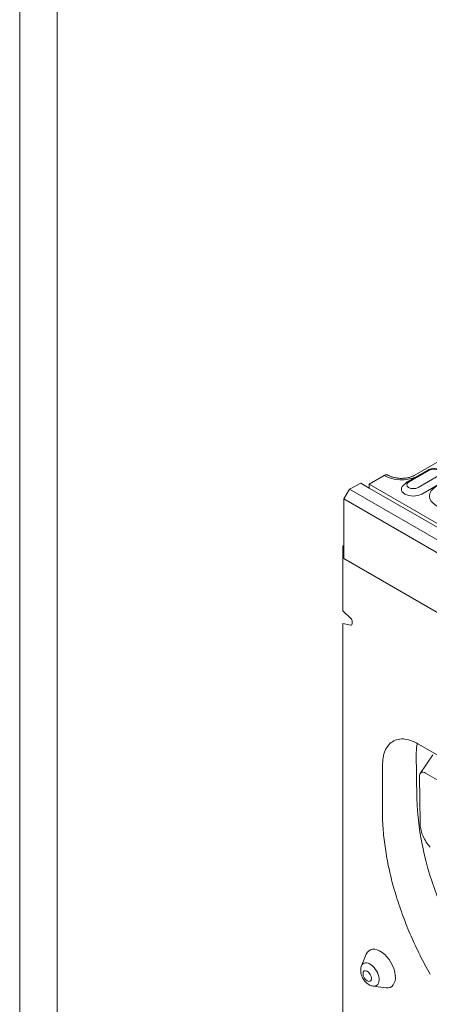
# Model space of a CAD drawing. Units: millimetres. Extents: x 186383 to 189378, y 655976 to 660211.
# Drawn here: x 186383 to 186521, y 657898 to 658232 of the extents above; entities that cross this region are included whole.
import ezdxf

# ---------------------------------------------------------------- set-up
doc = ezdxf.new("R2010")
doc.units = ezdxf.units.MM
doc.layers.add('DUENN-18', color=7, linetype='Continuous', lineweight=9)

msp = doc.modelspace()

# ---------------------------------------------------------------- linework, layer by layer
at = {"layer": 'DUENN-18'}
for p, q in [((186537.84282, 658089.57451), (186516.37, 658077.17328)), ((186506.139, 658077.11385), (186501.04642, 658074.17365)), ((186513.99256, 658074.9347), (186520.99291, 658078.97636)), ((186514.44256, 658074.89012), (186521.44291, 658078.93178)), ((186524.62489, 658077.09466), (186517.62454, 658073.05301)), ((186498.22592, 658074.51608), (186494.36426, 658072.52024)), ((186501.04642, 658072.88767), (186498.22592, 658074.51608)), ((186652.19049, 657986.91058), (186501.04642, 658074.17365)), ((186501.04642, 658074.17365), (186501.04642, 658072.88767)), ((186501.04642, 658072.88767), (186815.78757, 657891.17178)), ((186518.89733, 658070.84847), (186525.89769, 658074.89012)), ((186494.36426, 658072.52024), (186492.45507, 658069.21343)), ((186811.92591, 657889.17594), (186494.36426, 658072.52024)), ((186492.45507, 658069.21343), (186810.01673, 657885.86912)), ((186492.45507, 658069.21343), (186492.45507, 658048.96764)), ((186492.13687, 658053.23051), (186492.45507, 658053.41422)), ((186492.45507, 658053.0468), (186492.13687, 658053.23051)), ((186492.13687, 658031.1851), (186492.13687, 658053.23051)), ((186492.45507, 658048.96764), (186492.45507, 658053.0468)), ((186492.45507, 658048.96764), (186810.01673, 657865.62333)), ((186810.01673, 657865.62333), (186492.45507, 658048.96764)), ((186492.13687, 658031.1851), (186494.84717, 658028.65202)), ((186492.13687, 657895.23842), (186492.13687, 658026.94246)), ((186494.84717, 658026.34597), (186492.13687, 658026.94246)), ((186494.9535, 658026.33647), (186494.84717, 658026.34597)), ((186495.31885, 658027.56008), (186495.31885, 658026.89326)), ((186517.59272, 657986.15162), (186562.14044, 657960.43198)), ((186517.27968, 657967.5136), (186517.04197, 657983.10208)), ((186518.35286, 657976.08309), (186522.68952, 657982.36838)), ((186505.57282, 657963.61131), (186505.63652, 657979.30026)), ((186564.7353, 657950.5182), (186520.18757, 657976.23785)), ((186518.08498, 657975.02429), (186518.3227, 657959.43582)), ((186498.49639, 657910.83555), (186500.10876, 657914.77893)), ((186502.46018, 657903.97006), (186506.68144, 657903.39473))]:
    msp.add_line(p, q, dxfattribs=at)
at = {"layer": 'DUENN-18', "elevation": 156.44788}
for points in [[(189378.01104, 660211.33721), (189378.01104, 655975.54103), (186382.69803, 655975.54103), (186382.69803, 660211.33721)], [(189365.35454, 660193.43912), (189365.35454, 655993.43912), (186395.35454, 655993.43912), (186395.35454, 660193.43912)]]:
    msp.add_lwpolyline(points, close=True, dxfattribs=at)
at = {"layer": 'DUENN-18', "flags": 128}
for points in [[(186507.50956, 658077.23579), (186507.4667, 658077.26041), (186507.42131, 658077.28265), (186507.37345, 658077.30261), (186507.32341, 658077.32022), (186507.27152, 658077.33542), (186507.21809, 658077.34814), (186507.16345, 658077.35834), (186507.1079, 658077.36594), (186507.05177, 658077.37089), (186506.99536, 658077.37313), (186506.93901, 658077.37259), (186506.88302, 658077.36921), (186506.82673, 658077.36284), (186506.76825, 658077.35334), (186506.70783, 658077.34082), (186506.64586, 658077.32542), (186506.58271, 658077.30726), (186506.51876, 658077.28647), (186506.45437, 658077.26319), (186506.38992, 658077.23754), (186506.32578, 658077.20965), (186506.26234, 658077.17965), (186506.19995, 658077.14767), (186506.139, 658077.11385)], [(186516.36999, 658077.17328), (186516.1765, 658077.06715), (186515.96687, 658076.96318), (186515.74201, 658076.86235), (186515.50278, 658076.76564), (186515.25009, 658076.67404), (186514.98493, 658076.58841), (186514.70841, 658076.50932), (186514.42165, 658076.4373), (186514.12579, 658076.37286), (186513.82193, 658076.31652), (186513.51122, 658076.26877), (186513.19487, 658076.22984), (186512.87405, 658076.19991), (186512.54999, 658076.17912), (186512.22388, 658076.16767), (186511.89689, 658076.1657), (186511.57026, 658076.17325), (186511.2452, 658076.19015), (186510.92289, 658076.21629), (186510.60454, 658076.25149), (186510.29134, 658076.29561), (186509.9845, 658076.34845), (186509.68517, 658076.40959), (186509.39449, 658076.47852), (186509.11357, 658076.55472), (186508.84355, 658076.63768), (186508.58555, 658076.72689), (186508.34063, 658076.82161), (186508.10971, 658076.92086), (186507.89364, 658077.02366), (186507.69331, 658077.12899), (186507.5096, 658077.23585)], [(186517.59272, 657986.15162), (186516.94567, 657986.50496), (186516.30175, 657986.81624), (186515.66231, 657987.085), (186515.02878, 657987.31073), (186514.40253, 657987.49296), (186513.78497, 657987.63118), (186513.17746, 657987.72493), (186512.58241, 657987.77366), (186512.00315, 657987.77718), (186511.44094, 657987.7357), (186510.89698, 657987.64943), (186510.37243, 657987.5186), (186509.86849, 657987.34342), (186509.38633, 657987.12413), (186508.92754, 657986.86119), (186508.49492, 657986.55622), (186508.08946, 657986.21024), (186507.71198, 657985.82414), (186507.36325, 657985.39882), (186507.0441, 657984.93515), (186506.75531, 657984.43405), (186506.49776, 657983.89661), (186506.27305, 657983.32609), (186506.08177, 657982.72447), (186505.92418, 657982.09319), (186505.80057, 657981.43369), (186505.71123, 657980.74741), (186505.65645, 657980.03579), (186505.63652, 657979.30026)], [(186505.57282, 657963.61131), (186505.57356, 657962.86773), (186505.58155, 657962.1204), (186505.59674, 657961.36942), (186505.61916, 657960.61485), (186505.64878, 657959.85677), (186505.6856, 657959.09525), (186505.72959, 657958.33038), (186505.78075, 657957.56222), (186505.83906, 657956.79085), (186505.90452, 657956.01636), (186505.97711, 657955.2388), (186506.05683, 657954.45826), (186506.14366, 657953.67481), (186506.23759, 657952.88854), (186506.33859, 657952.09952), (186506.44668, 657951.3078), (186506.56184, 657950.51349), (186506.68404, 657949.71665), (186506.81329, 657948.91735), (186506.94957, 657948.11568), (186507.09286, 657947.3117), (186507.24316, 657946.50551), (186507.40046, 657945.69716), (186507.56474, 657944.88673), (186507.736, 657944.0743), (186507.91421, 657943.25995), (186508.09938, 657942.44375), (186508.29148, 657941.62578), (186508.49051, 657940.80611), (186508.69645, 657939.98482), (186508.9093, 657939.16198), (186509.12904, 657938.33767), (186509.35566, 657937.51196), (186509.58915, 657936.68493), (186509.82949, 657935.85668), (186510.0765, 657935.02783), (186510.33011, 657934.19864), (186510.59027, 657933.36921), (186510.85696, 657932.5396), (186511.13016, 657931.70989), (186511.40982, 657930.88017), (186511.69591, 657930.05052), (186511.98842, 657929.22101), (186512.28731, 657928.39172), (186512.59254, 657927.56273), (186512.90409, 657926.73412), (186513.22194, 657925.90597), (186513.54604, 657925.07835), (186513.87636, 657924.25136), (186514.21288, 657923.42505), (186514.55558, 657922.59951), (186514.90441, 657921.77482), (186515.25935, 657920.95107), (186515.62036, 657920.12832), (186515.98744, 657919.30665), (186516.36052, 657918.48616), (186516.73959, 657917.6669), (186517.12461, 657916.84898), (186517.51538, 657916.03283), (186517.91175, 657915.21877), (186518.31368, 657914.40684), (186518.72112, 657913.59715), (186519.13402, 657912.78976), (186519.55236, 657911.98474), (186519.97608, 657911.18217), (186520.40516, 657910.38212), (186520.83951, 657909.58468), (186521.27914, 657908.78991), (186521.72398, 657907.99789)], [(186521.73944, 657951.1027), (186521.388, 657951.5088), (186521.04984, 657951.93286), (186520.72601, 657952.37378), (186520.41753, 657952.83045), (186520.12543, 657953.30177), (186519.85179, 657953.78468), (186519.59912, 657954.27455), (186519.36793, 657954.76987), (186519.15863, 657955.26922), (186518.9717, 657955.77114), (186518.8076, 657956.27415), (186518.66747, 657956.77393), (186518.55166, 657957.26774), (186518.45996, 657957.75438), (186518.39217, 657958.23268), (186518.3481, 657958.70146), (186518.32752, 657959.15955)], [(186502.46018, 657903.97006), (186502.12587, 657904.03087), (186501.81241, 657904.1164), (186501.51897, 657904.22239), (186501.24464, 657904.34462), (186500.9877, 657904.48015), (186500.74665, 657904.62753), (186500.30671, 657904.95233), (186499.91452, 657905.30927), (186499.56454, 657905.69427), (186499.25349, 657906.10443), (186498.97883, 657906.53709), (186498.74121, 657906.99113), (186498.54211, 657907.46598), (186498.3831, 657907.96133), (186498.2696, 657908.47921), (186498.20956, 657909.02278), (186498.20208, 657909.30548), (186498.21213, 657909.59659), (186498.2431, 657909.89568), (186498.29849, 657910.20222), (186498.38175, 657910.51571), (186498.49638, 657910.83555)]]:
    msp.add_lwpolyline(points, dxfattribs=at)
at = {"layer": 'DUENN-18'}
for points in [[(186520.99292, 658078.97636), (186521.3393, 658079.14924), (186521.70787, 658079.28405), (186522.09384, 658079.38288), (186522.49229, 658079.4466), (186522.89798, 658079.47549), (186523.30552, 658079.46972), (186523.70942, 658079.42922), (186524.10426, 658079.35389), (186524.48494, 658079.2432), (186524.84666, 658079.09587), (186525.18486, 658078.90999), (186525.49326, 658078.68112), (186525.76432, 658078.40377), (186525.88186, 658078.24523), (186525.91742, 658078.18546)], [(186513.15408, 658074.14617), (186513.22352, 658074.25845), (186513.38879, 658074.4605), (186513.57431, 658074.63942), (186513.77642, 658074.79692), (186513.99256, 658074.9347)]]:
    msp.add_lwpolyline(points, dxfattribs=at)
for centre, major_axis, ratio, start_param, end_param in [((186511.99243, 658080.34636), (8.1, 0), 0.577350269, 3.904766765, 5.378260237), ((186523.0339, 658078.01322), (2.25, 0), 0.577350269, 5.497787144, 8.639379797), ((186516.03355, 658072.50187), (-4.05, 0), 0.577350269, 5.503278285, 8.639379797), ((186516.03355, 658073.97157), (-2.25, 0), 0.577350269, 5.497787144, 8.639379797), ((186529.6206, 658070.16873), (-8.1, 0), 0.577350269, 5.497787144, 8.639379797), ((186494.68246, 658027.9275), (-0.38254, 0.89898), 0.565741454, 4.067508268, 5.376505207), ((186494.68246, 658027.26068), (0.38254, -0.89898), 0.565741454, 5.900103982, 7.209100921), ((186526.58791, 657977.59073), (6.92347, -11.59064), 0.567187653, 3.602465715, 3.918563535), ((186520.22492, 657973.7888), (-1.55226, 2.59791), 0.567186184, 5.489211485, 7.060007812), ((186571.99504, 657935.92367), (39.68388, -66.43513), 0.567187653, 3.918563535, 4.433995173), ((186565.63205, 657932.12175), (34.31721, -57.43412), 0.567186184, 3.918415158, 3.923511135), ((186504.86479, 657909.93536), (-3.6, 6.23538), 0.577350269, 2.721058318, 6.703719642), ((186501.36462, 657907.91453), (2.17106, -3.76038), 0.577350269, 5.862650972, 9.845312296)]:
    msp.add_ellipse(centre, major_axis=major_axis, ratio=ratio, start_param=start_param, end_param=end_param, dxfattribs=at)
msp.add_ellipse((186500.41002, 657907.3634), major_axis=(-1.00192, 1.73538), ratio=0.577350269, dxfattribs=at)

doc.saveas('drawing.dxf')
